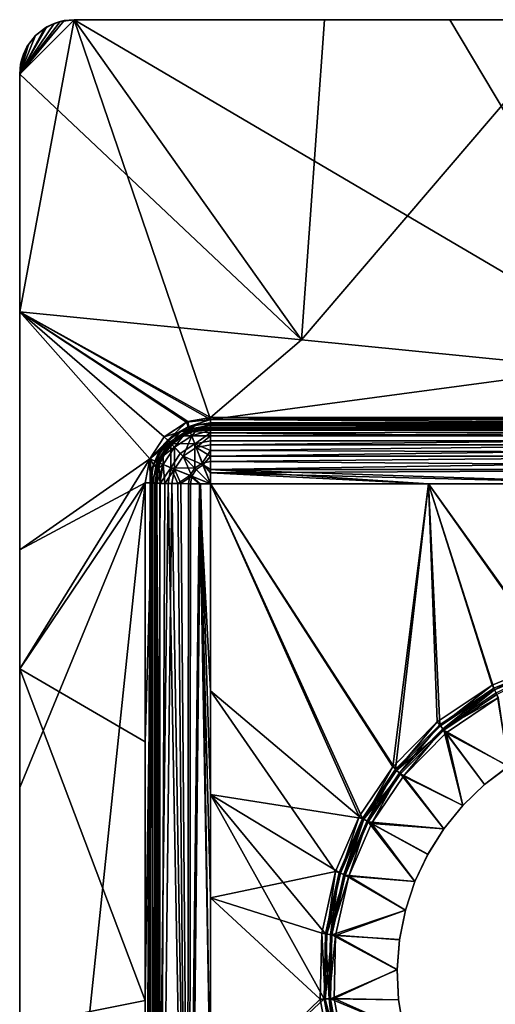
# Model space of a CAD drawing. Units: inches. Extents: x -14.9 to 14.9, y -9.8 to 9.8.
# Drawn here: x -14.9 to -11.4, y 2.7 to 9.8 of the extents above; entities that cross this region are included whole.
import ezdxf

# ---------------------------------------------------------------- set-up
doc = ezdxf.new("R2010")
doc.units = ezdxf.units.IN
doc.layers.get('0').update_dxf_attribs({"true_color": 0xc2ced6})

msp = doc.modelspace()

# ---------------------------------------------------------------- linework, layer by layer
for points in [[(-14.4685, 9.8425), (-14.5402, 9.836), (-14.8622, 9.4488), (-14.4685, 9.8425)], [(-14.4685, 9.8425), (-14.8622, 9.4488), (-12.8272, 7.5295), (-14.4685, 9.8425)], [(-14.8622, 7.7309), (-14.4685, 9.8425), (-13.4843, 6.954), (-14.8622, 7.7309)], [(-14.5704, 9.8291), (-14.4685, 9.8425), (-14.8622, 9.4488), (-14.5704, 9.8291)], [(-14.8622, 7.7309), (-14.8622, 9.4488), (-14.4685, 9.8425), (-14.8622, 7.7309)], [(-14.8622, 9.4488), (-14.5402, 9.836), (-14.6134, 9.8149), (-14.8622, 9.4488)], [(-14.6654, 9.7898), (-14.5704, 9.8291), (-14.8622, 9.4488), (-14.6654, 9.7898)], [(-14.5704, 9.8291), (-14.6654, 9.7898), (-14.6134, 9.8149), (-14.5704, 9.8291)], [(-14.6134, 9.8149), (-14.5402, 9.836), (-14.5704, 9.8291), (-14.6134, 9.8149)], [(-14.4685, 9.8425), (-14.5704, 9.8291), (-14.5402, 9.836), (-14.4685, 9.8425)], [(-14.4685, 9.8425), (-14.5402, 9.836), (-14.4685, 9.8425), (-14.4685, 9.8425)], [(-11.7557, 9.8425), (-14.4685, 9.8425), (-14.4685, 9.8425), (-11.7557, 9.8425)], [(-14.4685, 9.8425), (-12.6599, 9.8425), (-11.7557, 9.8425), (-14.4685, 9.8425)], [(-12.8272, 7.5295), (-12.6599, 9.8425), (-14.4685, 9.8425), (-12.8272, 7.5295)], [(-14.4685, 9.8425), (-11.7557, 9.8425), (-10.2892, 7.3819), (-14.4685, 9.8425)], [(-10.2892, 7.3819), (-13.4843, 6.954), (-14.4685, 9.8425), (-10.2892, 7.3819)], [(-7.185, 6.9685), (-10.8514, 9.8425), (-12.8272, 7.5295), (-7.185, 6.9685)], [(-10.8514, 9.8425), (-12.6599, 9.8425), (-12.8272, 7.5295), (-10.8514, 9.8425)], [(-12.6599, 9.8425), (-10.8514, 9.8425), (-11.7557, 9.8425), (-12.6599, 9.8425)], [(-11.7557, 9.8425), (-10.8514, 9.8425), (-8.1385, 9.8425), (-11.7557, 9.8425)], [(-8.1385, 9.8425), (-8.1385, 9.8425), (-11.7557, 9.8425), (-8.1385, 9.8425)], [(-8.1385, 9.8425), (-10.2892, 7.3819), (-11.7557, 9.8425), (-8.1385, 9.8425)], [(-14.8622, 9.4488), (-14.6134, 9.8149), (-14.6839, 9.7783), (-14.8622, 9.4488)], [(-14.8622, 9.4488), (-14.7469, 9.7272), (-14.6654, 9.7898), (-14.8622, 9.4488)], [(-14.7469, 9.7272), (-14.8622, 9.4488), (-14.6839, 9.7783), (-14.7469, 9.7272)], [(-14.6654, 9.7898), (-14.7469, 9.7272), (-14.6839, 9.7783), (-14.6654, 9.7898)], [(-14.7469, 9.7272), (-14.7469, 9.7272), (-14.6839, 9.7783), (-14.7469, 9.7272)], [(-14.6654, 9.7898), (-14.6839, 9.7783), (-14.6134, 9.8149), (-14.6654, 9.7898)], [(-14.7469, 9.7272), (-14.798, 9.6643), (-14.8622, 9.4488), (-14.7469, 9.7272)], [(-14.7469, 9.7272), (-14.8622, 9.4488), (-14.8095, 9.6457), (-14.7469, 9.7272)], [(-14.798, 9.6643), (-14.7469, 9.7272), (-14.8095, 9.6457), (-14.798, 9.6643)], [(-14.798, 9.6643), (-14.7469, 9.7272), (-14.7469, 9.7272), (-14.798, 9.6643)], [(-14.798, 9.6643), (-14.8346, 9.5937), (-14.8622, 9.4488), (-14.798, 9.6643)], [(-14.8488, 9.5507), (-14.8095, 9.6457), (-14.8622, 9.4488), (-14.8488, 9.5507)], [(-14.8095, 9.6457), (-14.8488, 9.5507), (-14.8346, 9.5937), (-14.8095, 9.6457)], [(-14.8095, 9.6457), (-14.8346, 9.5937), (-14.798, 9.6643), (-14.8095, 9.6457)], [(-14.8556, 9.5205), (-14.8622, 9.4488), (-14.8346, 9.5937), (-14.8556, 9.5205)], [(-14.8488, 9.5507), (-14.8622, 9.4488), (-14.8556, 9.5205), (-14.8488, 9.5507)], [(-14.8556, 9.5205), (-14.8346, 9.5937), (-14.8488, 9.5507), (-14.8556, 9.5205)], [(-14.8622, 9.4488), (-14.8622, 9.4488), (-14.8556, 9.5205), (-14.8622, 9.4488)], [(-14.8622, 9.4488), (-14.8622, 7.7309), (-14.8622, 7.7309), (-14.8622, 9.4488)], [(-14.8622, 7.7309), (-14.8622, 9.4488), (-14.8622, 9.4488), (-14.8622, 7.7309)], [(-14.8622, 9.4488), (-14.8622, 7.7309), (-12.8272, 7.5295), (-14.8622, 9.4488)], [(-14.8622, 7.7309), (-14.8622, 6.0129), (-14.8622, 5.1539), (-14.8622, 7.7309)], [(-14.8622, 5.1539), (-14.8622, 7.7309), (-14.8622, 7.7309), (-14.8622, 5.1539)], [(-12.8272, 7.5295), (-14.8622, 7.7309), (-13.4843, 6.9685), (-12.8272, 7.5295)], [(-13.8183, 6.8301), (-14.8622, 7.7309), (-13.9235, 6.67), (-13.8183, 6.8301)], [(-14.8622, 7.7309), (-14.8622, 5.1539), (-13.9235, 6.67), (-14.8622, 7.7309)], [(-13.6475, 6.9405), (-13.4843, 6.9685), (-14.8622, 7.7309), (-13.6475, 6.9405)], [(-13.8183, 6.8301), (-13.6475, 6.9405), (-14.8622, 7.7309), (-13.8183, 6.8301)], [(-14.8622, 7.7309), (-13.4843, 6.954), (-13.6582, 6.9353), (-14.8622, 7.7309)], [(-14.8622, 7.7309), (-13.9235, 6.67), (-14.8622, 6.0129), (-14.8622, 7.7309)], [(-14.8622, 7.7309), (-13.6582, 6.9353), (-13.8183, 6.8301), (-14.8622, 7.7309)], [(-14.8622, 7.7309), (-13.8183, 6.8301), (-13.9235, 6.67), (-14.8622, 7.7309)], [(-12.8272, 7.5295), (-13.4843, 6.9685), (-7.185, 6.9685), (-12.8272, 7.5295)], [(-10.3352, 6.9685), (-13.4843, 6.954), (-10.2892, 7.3819), (-10.3352, 6.9685)], [(-13.8183, 6.8301), (-13.6377, 6.8836), (-13.6475, 6.9405), (-13.8183, 6.8301)], [(-13.6582, 6.9353), (-13.7924, 6.8042), (-13.8183, 6.8301), (-13.6582, 6.9353)], [(-13.6582, 6.9353), (-13.6447, 6.9013), (-13.7924, 6.8042), (-13.6582, 6.9353)], [(-13.7924, 6.8042), (-13.6447, 6.9013), (-13.7388, 6.8464), (-13.7924, 6.8042)], [(-13.7008, 6.8711), (-13.7388, 6.8464), (-13.6447, 6.9013), (-13.7008, 6.8711)], [(-13.7008, 6.8711), (-13.5963, 6.9144), (-13.6332, 6.8698), (-13.7008, 6.8711)], [(-13.6447, 6.9013), (-13.5963, 6.9144), (-13.7008, 6.8711), (-13.6447, 6.9013)], [(-13.4843, 6.954), (-13.6447, 6.9013), (-13.6582, 6.9353), (-13.4843, 6.954)], [(-13.6475, 6.9405), (-13.6377, 6.8836), (-13.4843, 6.9685), (-13.6475, 6.9405)], [(-13.4843, 6.9291), (-13.6447, 6.9013), (-13.4843, 6.954), (-13.4843, 6.9291)], [(-13.6447, 6.9013), (-13.4843, 6.9291), (-13.5963, 6.9144), (-13.6447, 6.9013)], [(-13.4843, 6.9291), (-13.6447, 6.9013), (-13.4843, 6.9291), (-13.4843, 6.9291)], [(-13.6377, 6.8836), (-13.4843, 6.9128), (-13.4843, 6.9685), (-13.6377, 6.8836)], [(-13.6377, 6.8836), (-13.6312, 6.8673), (-13.4843, 6.9128), (-13.6377, 6.8836)], [(-13.6332, 6.8698), (-13.5963, 6.9144), (-13.4843, 6.9218), (-13.6332, 6.8698)], [(-13.4843, 6.9218), (-13.4843, 6.8982), (-13.6332, 6.8698), (-13.4843, 6.9218)], [(-13.6059, 6.8705), (-13.4843, 6.9128), (-13.6312, 6.8673), (-13.6059, 6.8705)], [(-13.4843, 6.9128), (-13.6059, 6.8705), (-13.4843, 6.8898), (-13.4843, 6.9128)], [(-13.5963, 6.9144), (-13.4843, 6.9291), (-13.4843, 6.9218), (-13.5963, 6.9144)], [(-13.5963, 6.9144), (-13.4843, 6.9291), (-13.4843, 6.9291), (-13.5963, 6.9144)], [(-13.4843, 6.954), (-10.3352, 6.9685), (-7.185, 6.9534), (-13.4843, 6.954)], [(-7.185, 6.9128), (-7.185, 6.9685), (-13.4843, 6.9685), (-7.185, 6.9128)], [(-13.4843, 6.9685), (-13.4843, 6.9128), (-7.185, 6.9128), (-13.4843, 6.9685)], [(-13.4843, 6.954), (-10.3333, 6.9291), (-13.4843, 6.9291), (-13.4843, 6.954)], [(-7.185, 6.9534), (-10.3333, 6.9291), (-13.4843, 6.954), (-7.185, 6.9534)], [(-10.3346, 6.9291), (-13.4843, 6.9218), (-13.4843, 6.9291), (-10.3346, 6.9291)], [(-10.3346, 6.9291), (-7.185, 6.9141), (-13.4843, 6.9218), (-10.3346, 6.9291)], [(-13.4843, 6.9291), (-13.4843, 6.9291), (-10.3346, 6.9291), (-13.4843, 6.9291)], [(-9.4095, 6.9291), (-10.3346, 6.9291), (-13.4843, 6.9291), (-9.4095, 6.9291)], [(-13.4843, 6.9291), (-11.2795, 6.9291), (-9.4095, 6.9291), (-13.4843, 6.9291)], [(-13.4843, 6.9291), (-11.6845, 6.9291), (-11.2795, 6.9291), (-13.4843, 6.9291)], [(-11.2795, 6.9291), (-11.2795, 6.9291), (-13.4843, 6.9291), (-11.2795, 6.9291)], [(-10.3333, 6.9291), (-11.6845, 6.9291), (-13.4843, 6.9291), (-10.3333, 6.9291)], [(-11.6845, 6.9291), (-13.4843, 6.9291), (-13.4843, 6.9291), (-11.6845, 6.9291)], [(-13.4843, 6.9218), (-7.185, 6.9141), (-13.4843, 6.8982), (-13.4843, 6.9218)], [(-13.4843, 6.8982), (-7.185, 6.9141), (-7.185, 6.87), (-13.4843, 6.8982)], [(-13.4843, 6.8898), (-7.185, 6.8898), (-7.185, 6.9128), (-13.4843, 6.8898)], [(-7.185, 6.9128), (-13.4843, 6.9128), (-13.4843, 6.8898), (-7.185, 6.9128)], [(-9.4095, 6.9291), (-11.2795, 6.9291), (-11.6845, 6.9291), (-9.4095, 6.9291)], [(-11.6845, 6.9291), (-10.3333, 6.9291), (-9.4095, 6.9291), (-11.6845, 6.9291)], [(-13.8183, 6.8301), (-13.7924, 6.8042), (-13.9235, 6.67), (-13.8183, 6.8301)], [(-13.9235, 6.67), (-13.779, 6.7908), (-13.8183, 6.8301), (-13.9235, 6.67)], [(-13.8346, 6.7506), (-13.7388, 6.8464), (-13.7905, 6.8023), (-13.8346, 6.7506)], [(-13.8346, 6.7506), (-13.7924, 6.8042), (-13.7388, 6.8464), (-13.8346, 6.7506)], [(-13.8183, 6.8301), (-13.779, 6.7908), (-13.6377, 6.8836), (-13.8183, 6.8301)], [(-13.7703, 6.7797), (-13.7905, 6.8023), (-13.7008, 6.8711), (-13.7703, 6.7797)], [(-13.7388, 6.8464), (-13.7008, 6.8711), (-13.7905, 6.8023), (-13.7388, 6.8464)], [(-13.779, 6.7908), (-13.7666, 6.7784), (-13.6377, 6.8836), (-13.779, 6.7908)], [(-13.7008, 6.8711), (-13.6332, 6.8698), (-13.7703, 6.7797), (-13.7008, 6.8711)], [(-13.7703, 6.7797), (-13.6332, 6.8698), (-13.5978, 6.7783), (-13.7703, 6.7797)], [(-13.7666, 6.7784), (-13.6312, 6.8673), (-13.6377, 6.8836), (-13.7666, 6.7784)], [(-13.7157, 6.8146), (-13.6312, 6.8673), (-13.7666, 6.7784), (-13.7157, 6.8146)], [(-13.6811, 6.837), (-13.7626, 6.7745), (-13.7443, 6.754), (-13.6811, 6.837)], [(-13.7157, 6.8146), (-13.7626, 6.7745), (-13.6811, 6.837), (-13.7157, 6.8146)], [(-13.7443, 6.754), (-13.6196, 6.8358), (-13.6811, 6.837), (-13.7443, 6.754)], [(-13.6196, 6.8358), (-13.7443, 6.754), (-13.6826, 6.6902), (-13.6196, 6.8358)], [(-13.6059, 6.8705), (-13.7157, 6.8146), (-13.6811, 6.837), (-13.6059, 6.8705)], [(-13.7157, 6.8146), (-13.6059, 6.8705), (-13.6312, 6.8673), (-13.7157, 6.8146)], [(-13.6826, 6.6902), (-13.5875, 6.7527), (-13.6196, 6.8358), (-13.6826, 6.6902)], [(-13.6811, 6.837), (-13.6196, 6.8358), (-13.5862, 6.8764), (-13.6811, 6.837)], [(-13.6811, 6.837), (-13.5862, 6.8764), (-13.6059, 6.8705), (-13.6811, 6.837)], [(-13.6332, 6.8698), (-13.4843, 6.8982), (-13.4843, 6.8573), (-13.6332, 6.8698)], [(-13.5978, 6.7783), (-13.6332, 6.8698), (-13.4843, 6.8573), (-13.5978, 6.7783)], [(-13.6196, 6.8358), (-13.4843, 6.8761), (-13.5862, 6.8764), (-13.6196, 6.8358)], [(-13.4843, 6.836), (-13.4843, 6.8761), (-13.6196, 6.8358), (-13.4843, 6.836)], [(-13.6196, 6.8358), (-13.5875, 6.7527), (-13.4843, 6.836), (-13.6196, 6.8358)], [(-13.4843, 6.8898), (-13.6059, 6.8705), (-13.5862, 6.8764), (-13.4843, 6.8898)], [(-13.4843, 6.8), (-13.5978, 6.7783), (-13.4843, 6.8573), (-13.4843, 6.8)], [(-13.4843, 6.836), (-13.5875, 6.7527), (-13.4843, 6.7724), (-13.4843, 6.836)], [(-13.5862, 6.8764), (-13.4843, 6.8898), (-13.4843, 6.8898), (-13.5862, 6.8764)], [(-13.4843, 6.8761), (-13.4843, 6.8898), (-13.5862, 6.8764), (-13.4843, 6.8761)], [(-7.185, 6.87), (-13.4843, 6.8573), (-13.4843, 6.8982), (-7.185, 6.87)], [(-13.4843, 6.8761), (-7.185, 6.8761), (-7.185, 6.8898), (-13.4843, 6.8761)], [(-7.185, 6.8898), (-13.4843, 6.8898), (-13.4843, 6.8761), (-7.185, 6.8898)], [(-13.4843, 6.8898), (-11.2795, 6.8898), (-13.4843, 6.8898), (-13.4843, 6.8898)], [(-13.4843, 6.8898), (-11.2795, 6.8898), (-11.2795, 6.8898), (-13.4843, 6.8898)], [(-13.4843, 6.8898), (-7.185, 6.8898), (-11.2795, 6.8898), (-13.4843, 6.8898)], [(-13.4843, 6.8898), (-11.2795, 6.8898), (-7.185, 6.8898), (-13.4843, 6.8898)], [(-13.4843, 6.836), (-7.185, 6.836), (-7.185, 6.8761), (-13.4843, 6.836)], [(-7.185, 6.8761), (-13.4843, 6.8761), (-13.4843, 6.836), (-7.185, 6.8761)], [(-13.4843, 6.8573), (-7.185, 6.87), (-7.185, 6.8), (-13.4843, 6.8573)], [(-7.185, 6.8), (-13.4843, 6.8), (-13.4843, 6.8573), (-7.185, 6.8)], [(-13.4843, 6.7724), (-7.185, 6.7724), (-7.185, 6.836), (-13.4843, 6.7724)], [(-7.185, 6.836), (-13.4843, 6.836), (-13.4843, 6.7724), (-7.185, 6.836)], [(-13.9235, 6.67), (-13.7924, 6.8042), (-13.8961, 6.6299), (-13.9235, 6.67)], [(-13.9235, 6.67), (-13.8718, 6.6495), (-13.779, 6.7908), (-13.9235, 6.67)], [(-13.8346, 6.7506), (-13.8961, 6.6299), (-13.7924, 6.8042), (-13.8346, 6.7506)], [(-13.8718, 6.6495), (-13.8555, 6.643), (-13.779, 6.7908), (-13.8718, 6.6495)], [(-13.8604, 6.6426), (-13.8593, 6.7126), (-13.7703, 6.7797), (-13.8604, 6.6426)], [(-13.7711, 6.6051), (-13.8604, 6.6426), (-13.7703, 6.7797), (-13.7711, 6.6051)], [(-13.7905, 6.8023), (-13.7703, 6.7797), (-13.8593, 6.7126), (-13.7905, 6.8023)], [(-13.8346, 6.7506), (-13.7905, 6.8023), (-13.8593, 6.7126), (-13.8346, 6.7506)], [(-13.8555, 6.643), (-13.7666, 6.7784), (-13.779, 6.7908), (-13.8555, 6.643)], [(-13.8028, 6.7275), (-13.7666, 6.7784), (-13.8555, 6.643), (-13.8028, 6.7275)], [(-13.8252, 6.6929), (-13.7443, 6.754), (-13.7626, 6.7745), (-13.8252, 6.6929)], [(-13.8028, 6.7275), (-13.8252, 6.6929), (-13.7626, 6.7745), (-13.8028, 6.7275)], [(-13.8028, 6.7275), (-13.7626, 6.7745), (-13.7157, 6.8146), (-13.8028, 6.7275)], [(-13.7666, 6.7784), (-13.8028, 6.7275), (-13.7157, 6.8146), (-13.7666, 6.7784)], [(-13.7703, 6.7797), (-13.7024, 6.7097), (-13.7711, 6.6051), (-13.7703, 6.7797)], [(-13.5978, 6.7783), (-13.7024, 6.7097), (-13.7703, 6.7797), (-13.5978, 6.7783)], [(-13.5979, 6.6037), (-13.7024, 6.7097), (-13.5978, 6.7783), (-13.5979, 6.6037)], [(-13.5978, 6.7783), (-13.5434, 6.6395), (-13.5979, 6.6037), (-13.5978, 6.7783)], [(-13.5978, 6.7783), (-13.4843, 6.8), (-13.4843, 6.7295), (-13.5978, 6.7783)], [(-13.5434, 6.6395), (-13.5978, 6.7783), (-13.4843, 6.7295), (-13.5434, 6.6395)], [(-13.5875, 6.7527), (-13.4843, 6.6895), (-13.4843, 6.7724), (-13.5875, 6.7527)], [(-13.4843, 6.7295), (-13.4843, 6.8), (-7.185, 6.8), (-13.4843, 6.7295)], [(-7.185, 6.8), (-7.185, 6.7089), (-13.4843, 6.7295), (-7.185, 6.8)], [(-13.4843, 6.6895), (-7.185, 6.6895), (-7.185, 6.7724), (-13.4843, 6.6895)], [(-7.185, 6.7724), (-13.4843, 6.7724), (-13.4843, 6.6895), (-7.185, 6.7724)], [(-13.9026, 6.6082), (-13.8593, 6.7126), (-13.8604, 6.6426), (-13.9026, 6.6082)], [(-13.8593, 6.7126), (-13.9026, 6.6082), (-13.8961, 6.6299), (-13.8593, 6.7126)], [(-13.8961, 6.6299), (-13.8346, 6.7506), (-13.8593, 6.7126), (-13.8961, 6.6299)], [(-13.8262, 6.6293), (-13.8252, 6.6929), (-13.8645, 6.598), (-13.8262, 6.6293)], [(-13.8587, 6.6177), (-13.8645, 6.598), (-13.8252, 6.6929), (-13.8587, 6.6177)], [(-13.8252, 6.6929), (-13.8028, 6.7275), (-13.8587, 6.6177), (-13.8252, 6.6929)], [(-13.8587, 6.6177), (-13.8028, 6.7275), (-13.8555, 6.643), (-13.8587, 6.6177)], [(-13.7443, 6.754), (-13.8252, 6.6929), (-13.8262, 6.6293), (-13.7443, 6.754)], [(-13.7443, 6.754), (-13.8262, 6.6293), (-13.745, 6.5952), (-13.7443, 6.754)], [(-13.7711, 6.6051), (-13.7024, 6.7097), (-13.5979, 6.6037), (-13.7711, 6.6051)], [(-13.745, 6.5952), (-13.6826, 6.6902), (-13.7443, 6.754), (-13.745, 6.5952)], [(-13.6826, 6.6902), (-13.745, 6.5952), (-13.6201, 6.5444), (-13.6826, 6.6902)], [(-13.538, 6.6265), (-13.5875, 6.7527), (-13.6826, 6.6902), (-13.538, 6.6265)], [(-13.6826, 6.6902), (-13.5876, 6.5939), (-13.538, 6.6265), (-13.6826, 6.6902)], [(-13.6201, 6.5444), (-13.5876, 6.5939), (-13.6826, 6.6902), (-13.6201, 6.5444)], [(-13.5875, 6.7527), (-13.538, 6.6265), (-13.4843, 6.6895), (-13.5875, 6.7527)], [(-13.4843, 6.6508), (-13.5434, 6.6395), (-13.4843, 6.7295), (-13.4843, 6.6508)], [(-13.538, 6.6265), (-13.4843, 6.5932), (-13.4843, 6.6895), (-13.538, 6.6265)], [(-13.4843, 6.6508), (-13.4843, 6.7295), (-7.185, 6.7089), (-13.4843, 6.6508)], [(-7.185, 6.7089), (-7.185, 6.6029), (-13.4843, 6.6508), (-7.185, 6.7089)], [(-13.4843, 6.5932), (-7.185, 6.5932), (-7.185, 6.6895), (-13.4843, 6.5932)], [(-7.185, 6.6895), (-13.4843, 6.6895), (-13.4843, 6.5932), (-7.185, 6.6895)], [(-13.9235, 6.67), (-14.8622, 5.1539), (-13.9567, 6.4961), (-13.9235, 6.67)], [(-13.9567, 6.4961), (-14.8622, 6.0129), (-13.9235, 6.67), (-13.9567, 6.4961)], [(-13.9235, 6.67), (-13.9201, 6.4961), (-13.9567, 6.4961), (-13.9235, 6.67)], [(-13.9235, 6.67), (-13.9567, 6.4961), (-13.901, 6.4961), (-13.9235, 6.67)], [(-13.9235, 6.67), (-13.8961, 6.6299), (-13.9201, 6.4961), (-13.9235, 6.67)], [(-13.901, 6.4961), (-13.8718, 6.6495), (-13.9235, 6.67), (-13.901, 6.4961)], [(-13.9201, 6.4961), (-13.8961, 6.6299), (-13.9173, 6.4961), (-13.9201, 6.4961)], [(-13.9173, 6.4961), (-13.8961, 6.6299), (-13.9026, 6.6082), (-13.9173, 6.4961)], [(-13.8604, 6.6426), (-13.8868, 6.4937), (-13.9101, 6.4949), (-13.8604, 6.6426)], [(-13.9101, 6.4949), (-13.9026, 6.6082), (-13.8604, 6.6426), (-13.9101, 6.4949)], [(-13.8718, 6.6495), (-13.901, 6.4961), (-13.878, 6.4961), (-13.8718, 6.6495)], [(-13.8604, 6.6426), (-13.8465, 6.4925), (-13.8868, 6.4937), (-13.8604, 6.6426)], [(-13.8555, 6.643), (-13.8718, 6.6495), (-13.878, 6.4961), (-13.8555, 6.643)], [(-13.8587, 6.6177), (-13.8555, 6.643), (-13.878, 6.4961), (-13.8587, 6.6177)], [(-13.8645, 6.598), (-13.8587, 6.6177), (-13.878, 6.4961), (-13.8645, 6.598)], [(-13.8262, 6.6293), (-13.8645, 6.598), (-13.8714, 6.495), (-13.8262, 6.6293)], [(-13.8714, 6.495), (-13.8502, 6.4939), (-13.8262, 6.6293), (-13.8714, 6.495)], [(-13.8604, 6.6426), (-13.7711, 6.6051), (-13.8465, 6.4925), (-13.8604, 6.6426)], [(-13.8262, 6.6293), (-13.8502, 6.4939), (-13.8135, 6.4928), (-13.8262, 6.6293)], [(-13.745, 6.5952), (-13.8262, 6.6293), (-13.8135, 6.4928), (-13.745, 6.5952)], [(-13.5434, 6.6395), (-13.4843, 6.4896), (-13.5979, 6.6037), (-13.5434, 6.6395)], [(-13.538, 6.6265), (-13.5876, 6.5939), (-13.4843, 6.4902), (-13.538, 6.6265)], [(-13.4843, 6.5691), (-13.5434, 6.6395), (-13.4843, 6.6508), (-13.4843, 6.5691)], [(-13.5434, 6.6395), (-13.4843, 6.5691), (-13.4843, 6.4896), (-13.5434, 6.6395)], [(-13.538, 6.6265), (-13.4843, 6.4902), (-13.4843, 6.5932), (-13.538, 6.6265)], [(-13.4843, 6.6508), (-7.185, 6.6029), (-13.4843, 6.5691), (-13.4843, 6.6508)], [(-13.9173, 6.4961), (-13.9026, 6.6082), (-13.9101, 6.4949), (-13.9173, 6.4961)], [(-13.9173, 6.4961), (-13.9026, 6.6082), (-13.9173, 6.4961), (-13.9173, 6.4961)], [(-13.8645, 6.598), (-13.878, 6.4961), (-13.8714, 6.495), (-13.8645, 6.598)], [(-13.878, 6.4961), (-13.878, 6.4961), (-13.8645, 6.598), (-13.878, 6.4961)], [(-13.7711, 6.6051), (-13.7901, 6.4915), (-13.8465, 6.4925), (-13.7711, 6.6051)], [(-13.745, 6.5952), (-13.8135, 6.4928), (-13.7623, 6.4919), (-13.745, 6.5952)], [(-13.7711, 6.6051), (-13.7208, 6.4907), (-13.7901, 6.4915), (-13.7711, 6.6051)], [(-13.7208, 6.4907), (-13.7711, 6.6051), (-13.6337, 6.5492), (-13.7208, 6.4907)], [(-13.5979, 6.6037), (-13.6337, 6.5492), (-13.7711, 6.6051), (-13.5979, 6.6037)], [(-13.6993, 6.4911), (-13.745, 6.5952), (-13.7623, 6.4919), (-13.6993, 6.4911)], [(-13.745, 6.5952), (-13.6993, 6.4911), (-13.6201, 6.5444), (-13.745, 6.5952)], [(-13.6433, 6.4901), (-13.7208, 6.4907), (-13.6337, 6.5492), (-13.6433, 6.4901)], [(-13.6288, 6.4906), (-13.6201, 6.5444), (-13.6993, 6.4911), (-13.6288, 6.4906)], [(-13.6433, 6.4901), (-13.6337, 6.5492), (-13.5628, 6.4897), (-13.6433, 6.4901)], [(-13.5979, 6.6037), (-13.4843, 6.4896), (-13.6337, 6.5492), (-13.5979, 6.6037)], [(-13.4843, 6.4896), (-13.5628, 6.4897), (-13.6337, 6.5492), (-13.4843, 6.4896)], [(-13.6201, 6.5444), (-13.6288, 6.4906), (-13.5557, 6.4903), (-13.6201, 6.5444)], [(-13.5876, 6.5939), (-13.6201, 6.5444), (-13.4843, 6.4902), (-13.5876, 6.5939)], [(-13.4843, 6.4902), (-13.6201, 6.5444), (-13.5557, 6.4903), (-13.4843, 6.4902)], [(-13.4843, 6.5691), (-7.185, 6.6029), (-10.3347, 6.4896), (-13.4843, 6.5691)], [(-10.3347, 6.4902), (-7.185, 6.5932), (-13.4843, 6.5932), (-10.3347, 6.4902)], [(-11.9095, 6.4902), (-13.4843, 6.5932), (-13.4843, 6.4902), (-11.9095, 6.4902)], [(-13.4843, 6.5932), (-11.9095, 6.4902), (-10.3347, 6.4902), (-13.4843, 6.5932)], [(-13.4843, 6.5691), (-10.3347, 6.4896), (-11.9095, 6.4896), (-13.4843, 6.5691)], [(-11.9095, 6.4896), (-13.4843, 6.4896), (-13.4843, 6.5691), (-11.9095, 6.4896)], [(-13.9567, 4.626), (-13.9567, 6.4961), (-14.8622, 5.1539), (-13.9567, 4.626)], [(-13.9567, 6.4961), (-14.8622, 4.2949), (-14.8622, 6.0129), (-13.9567, 6.4961)], [(-13.9567, 6.4961), (-13.9567, -1.834), (-14.8622, -2.1475), (-13.9567, 6.4961)], [(-14.8622, -2.1475), (-14.8622, 4.2949), (-13.9567, 6.4961), (-14.8622, -2.1475)], [(-13.9201, 6.4961), (-13.9567, -1.834), (-13.9567, 6.4961), (-13.9201, 6.4961)], [(-13.9203, -8.4646), (-13.9567, -1.834), (-13.9201, 6.4961), (-13.9203, -8.4646)], [(-13.9567, -0.9841), (-13.901, -8.4646), (-13.901, 6.4961), (-13.9567, -0.9841)], [(-13.901, 6.4961), (-13.9567, 4.626), (-13.9567, 2.7559), (-13.901, 6.4961)], [(-13.901, 6.4961), (-13.9567, 2.7559), (-13.9567, -0.9841), (-13.901, 6.4961)], [(-13.901, 6.4961), (-13.9567, 6.4961), (-13.9567, 4.626), (-13.901, 6.4961)], [(-13.9201, 6.4961), (-13.9173, -0.9843), (-13.9203, -8.4646), (-13.9201, 6.4961)], [(-13.9173, 6.4961), (-13.9173, -0.9843), (-13.9201, 6.4961), (-13.9173, 6.4961)], [(-13.9173, 1.5092), (-13.9173, 6.4961), (-13.9101, 6.4949), (-13.9173, 1.5092)], [(-13.9173, -3.4777), (-13.9173, -0.9843), (-13.9173, 6.4961), (-13.9173, -3.4777)], [(-13.9173, 6.4961), (-13.9173, 1.5092), (-13.9173, -3.4777), (-13.9173, 6.4961)], [(-13.9173, 1.5092), (-13.9173, 6.4961), (-13.9173, 6.4961), (-13.9173, 1.5092)], [(-13.9101, 6.4949), (-13.8844, -0.9867), (-13.9173, 1.5092), (-13.9101, 6.4949)], [(-13.8868, 6.4937), (-13.8844, -0.9867), (-13.9101, 6.4949), (-13.8868, 6.4937)], [(-13.901, -8.4646), (-13.8835, -8.4646), (-13.878, 6.4961), (-13.901, -8.4646)], [(-13.878, 6.4961), (-13.901, 6.4961), (-13.901, -8.4646), (-13.878, 6.4961)], [(-13.8465, 6.4925), (-13.8844, -0.9867), (-13.8868, 6.4937), (-13.8465, 6.4925)], [(-13.7901, 6.4915), (-13.8844, -0.9867), (-13.8465, 6.4925), (-13.7901, 6.4915)], [(-13.8844, -0.9867), (-13.7901, 6.4915), (-13.65, -0.9902), (-13.8844, -0.9867)], [(-13.878, 6.4961), (-13.8835, -8.4646), (-13.878, -8.4646), (-13.878, 6.4961)], [(-13.878, 6.4961), (-13.878, -8.4646), (-13.8714, -8.4656), (-13.878, 6.4961)], [(-13.8714, -8.4656), (-13.8714, 6.495), (-13.878, 6.4961), (-13.8714, -8.4656)], [(-13.878, -8.4646), (-13.878, 6.4961), (-13.878, 6.4961), (-13.878, -8.4646)], [(-13.8502, 6.4939), (-13.8714, 6.495), (-13.848, -0.9865), (-13.8502, 6.4939)], [(-13.8714, -8.4656), (-13.848, -0.9865), (-13.8714, 6.495), (-13.8714, -8.4656)], [(-13.8135, 6.4928), (-13.8502, 6.4939), (-13.848, -0.9865), (-13.8135, 6.4928)], [(-13.7623, 6.4919), (-13.8135, 6.4928), (-13.848, -0.9865), (-13.7623, 6.4919)], [(-13.6349, -0.9897), (-13.7623, 6.4919), (-13.848, -0.9865), (-13.6349, -0.9897)], [(-13.7208, 6.4907), (-13.65, -0.9902), (-13.7901, 6.4915), (-13.7208, 6.4907)], [(-13.6349, -0.9897), (-13.6993, 6.4911), (-13.7623, 6.4919), (-13.6349, -0.9897)], [(-13.7208, 6.4907), (-13.6433, 6.4901), (-13.65, -0.9902), (-13.7208, 6.4907)], [(-13.6993, 6.4911), (-13.6349, -0.9897), (-13.6288, 6.4906), (-13.6993, 6.4911)], [(-13.5628, 6.4897), (-13.65, -0.9902), (-13.6433, 6.4901), (-13.5628, 6.4897)], [(-13.4843, 2.0014), (-13.65, -0.9902), (-13.5628, 6.4897), (-13.4843, 2.0014)], [(-13.6288, 6.4906), (-13.6349, -0.9897), (-13.5557, 6.4903), (-13.6288, 6.4906)], [(-13.4843, 2.002), (-13.5557, 6.4903), (-13.6349, -0.9897), (-13.4843, 2.002)], [(-13.5628, 6.4897), (-13.4843, 3.4975), (-13.4843, 2.0014), (-13.5628, 6.4897)], [(-13.5628, 6.4897), (-13.4843, 4.9935), (-13.4843, 3.4975), (-13.5628, 6.4897)], [(-13.4843, 4.9935), (-13.5628, 6.4897), (-13.4843, 6.4896), (-13.4843, 4.9935)], [(-13.5557, 6.4903), (-13.4843, 2.002), (-13.4843, 4.2461), (-13.5557, 6.4903)], [(-13.5557, 6.4903), (-13.4843, 4.2461), (-13.4843, 6.4902), (-13.5557, 6.4903)], [(-11.9095, 6.4902), (-13.4843, 6.4902), (-12.1472, 4.4273), (-11.9095, 6.4902)], [(-12.3852, 4.0729), (-12.1472, 4.4273), (-13.4843, 6.4902), (-12.3852, 4.0729)], [(-13.4843, 6.4902), (-13.4843, 4.2461), (-12.3852, 4.0729), (-13.4843, 6.4902)], [(-13.4843, 6.4896), (-12.1684, 4.444), (-12.4093, 4.0854), (-13.4843, 6.4896)], [(-12.4093, 4.0854), (-13.4843, 4.9935), (-13.4843, 6.4896), (-12.4093, 4.0854)], [(-11.9095, 6.4896), (-12.1684, 4.444), (-13.4843, 6.4896), (-11.9095, 6.4896)], [(-11.9095, 6.4896), (-11.8464, 4.7694), (-12.1684, 4.444), (-11.9095, 6.4896)], [(-12.1472, 4.4273), (-11.8289, 4.7489), (-11.9095, 6.4902), (-12.1472, 4.4273)], [(-11.9095, 6.4902), (-11.438, 5.0123), (-10.9925, 5.1946), (-11.9095, 6.4902)], [(-10.9925, 5.1946), (-10.3347, 6.4902), (-11.9095, 6.4902), (-10.9925, 5.1946)], [(-11.9095, 6.4902), (-11.8289, 4.7489), (-11.438, 5.0123), (-11.9095, 6.4902)], [(-10.3347, 6.4896), (-11.0002, 5.2203), (-11.9095, 6.4896), (-10.3347, 6.4896)], [(-11.8464, 4.7694), (-11.9095, 6.4896), (-11.4509, 5.0358), (-11.8464, 4.7694)], [(-11.9095, 6.4896), (-11.0002, 5.2203), (-11.4509, 5.0358), (-11.9095, 6.4896)], [(-14.8622, 5.1539), (-14.8622, 6.0129), (-14.8622, 4.2949), (-14.8622, 5.1539)], [(-11.4337, 5.0023), (-11.4509, 5.0358), (-11.0002, 5.2203), (-11.4337, 5.0023)], [(-10.9925, 5.1946), (-11.438, 5.0123), (-11.4208, 4.9787), (-10.9925, 5.1946)], [(-11.0002, 5.2203), (-10.99, 5.1839), (-11.4337, 5.0023), (-11.0002, 5.2203)], [(-14.8622, 2.577), (-14.8622, 5.1539), (-14.8622, 4.2949), (-14.8622, 2.577)], [(-14.8622, 2.577), (-13.9567, 2.7559), (-14.8622, 5.1539), (-14.8622, 2.577)], [(-13.9567, 4.626), (-14.8622, 5.1539), (-13.9567, 2.7559), (-13.9567, 4.626)], [(-11.4165, 4.9687), (-11.4337, 5.0023), (-10.99, 5.1839), (-11.4165, 4.9687)], [(-12.5809, 3.689), (-13.4843, 3.4975), (-13.4843, 4.9935), (-12.5809, 3.689)], [(-13.4843, 4.9935), (-12.4093, 4.0854), (-12.5809, 3.689), (-13.4843, 4.9935)], [(-11.8231, 4.74), (-11.8464, 4.7694), (-11.4509, 5.0358), (-11.8231, 4.74)], [(-11.438, 5.0123), (-11.8289, 4.7489), (-11.8056, 4.7195), (-11.438, 5.0123)], [(-11.4509, 5.0358), (-11.4337, 5.0023), (-11.8231, 4.74), (-11.4509, 5.0358)], [(-11.7999, 4.7105), (-11.8231, 4.74), (-11.4337, 5.0023), (-11.7999, 4.7105)], [(-11.8056, 4.7195), (-11.4208, 4.9787), (-11.438, 5.0123), (-11.8056, 4.7195)], [(-11.4337, 5.0023), (-11.4165, 4.9687), (-11.7999, 4.7105), (-11.4337, 5.0023)], [(-11.4036, 4.9451), (-11.4208, 4.9787), (-11.8056, 4.7195), (-11.4036, 4.9451)], [(-11.8056, 4.7195), (-11.7823, 4.69), (-11.4036, 4.9451), (-11.8056, 4.7195)], [(-11.7999, 4.7105), (-11.4165, 4.9687), (-11.333, 4.4483), (-11.7999, 4.7105)], [(-11.333, 4.4489), (-11.4036, 4.9451), (-11.7823, 4.69), (-11.333, 4.4489)], [(-12.1402, 4.4195), (-12.1684, 4.444), (-11.8464, 4.7694), (-12.1402, 4.4195)], [(-11.8464, 4.7694), (-11.8231, 4.74), (-12.1402, 4.4195), (-11.8464, 4.7694)], [(-11.8289, 4.7489), (-12.1472, 4.4273), (-12.1189, 4.4028), (-11.8289, 4.7489)], [(-12.1402, 4.4195), (-11.8231, 4.74), (-11.7999, 4.7105), (-12.1402, 4.4195)], [(-11.7999, 4.7105), (-12.1119, 4.3951), (-12.1402, 4.4195), (-11.7999, 4.7105)], [(-12.1189, 4.4028), (-11.8056, 4.7195), (-11.8289, 4.7489), (-12.1189, 4.4028)], [(-11.8056, 4.7195), (-12.1189, 4.4028), (-12.0907, 4.3784), (-11.8056, 4.7195)], [(-11.6627, 4.1658), (-12.1119, 4.3951), (-11.7999, 4.7105), (-11.6627, 4.1658)], [(-12.0907, 4.3784), (-11.7823, 4.69), (-11.8056, 4.7195), (-12.0907, 4.3784)], [(-11.333, 4.4483), (-11.5064, 4.317), (-11.7999, 4.7105), (-11.333, 4.4483)], [(-11.7999, 4.7105), (-11.5064, 4.317), (-11.6627, 4.1658), (-11.7999, 4.7105)], [(-11.7823, 4.69), (-12.0907, 4.3784), (-11.6627, 4.1664), (-11.7823, 4.69)], [(-11.6627, 4.1664), (-11.5064, 4.3176), (-11.7823, 4.69), (-11.6627, 4.1664)], [(-11.7823, 4.69), (-11.5064, 4.3176), (-11.333, 4.4489), (-11.7823, 4.69)], [(-12.3773, 4.0665), (-12.4093, 4.0854), (-12.1684, 4.444), (-12.3773, 4.0665)], [(-12.1472, 4.4273), (-12.3852, 4.0729), (-12.3533, 4.0539), (-12.1472, 4.4273)], [(-12.1684, 4.444), (-12.1402, 4.4195), (-12.3773, 4.0665), (-12.1684, 4.444)], [(-12.3773, 4.0665), (-12.1402, 4.4195), (-12.1119, 4.3951), (-12.3773, 4.0665)], [(-12.3533, 4.0539), (-12.1189, 4.4028), (-12.1472, 4.4273), (-12.3533, 4.0539)], [(-11.5064, 4.317), (-11.333, 4.4483), (-11.333, 4.4489), (-11.5064, 4.317)], [(-11.333, 4.4489), (-11.5064, 4.3176), (-11.5064, 4.317), (-11.333, 4.4489)], [(-12.1119, 4.3951), (-12.3454, 4.0476), (-12.3773, 4.0665), (-12.1119, 4.3951)], [(-12.1189, 4.4028), (-12.3533, 4.0539), (-12.3213, 4.035), (-12.1189, 4.4028)], [(-12.3454, 4.0476), (-12.1119, 4.3951), (-11.7997, 3.9969), (-12.3454, 4.0476)], [(-12.3213, 4.035), (-12.0907, 4.3784), (-12.1189, 4.4028), (-12.3213, 4.035)], [(-11.7997, 3.9975), (-12.0907, 4.3784), (-12.3213, 4.035), (-11.7997, 3.9975)], [(-12.1119, 4.3951), (-11.6627, 4.1658), (-11.7997, 3.9969), (-12.1119, 4.3951)], [(-11.7997, 3.9975), (-11.6627, 4.1664), (-12.0907, 4.3784), (-11.7997, 3.9975)], [(-14.8622, 2.577), (-14.8622, 4.2949), (-14.8622, -2.1475), (-14.8622, 2.577)], [(-11.6627, 4.1658), (-11.5064, 4.317), (-11.5064, 4.3176), (-11.6627, 4.1658)], [(-11.5064, 4.3176), (-11.6627, 4.1664), (-11.6627, 4.1658), (-11.5064, 4.3176)], [(-13.4843, 4.2461), (-12.5548, 3.6811), (-12.3852, 4.0729), (-13.4843, 4.2461)], [(-13.4843, 2.002), (-12.664, 2.7683), (-13.4843, 4.2461), (-13.4843, 2.002)], [(-12.5548, 3.6811), (-13.4843, 4.2461), (-12.6536, 3.2395), (-12.5548, 3.6811)], [(-13.4843, 4.2461), (-12.664, 2.7683), (-12.6536, 3.2395), (-13.4843, 4.2461)], [(-11.7997, 3.9969), (-11.6627, 4.1658), (-11.6627, 4.1664), (-11.7997, 3.9969)], [(-11.6627, 4.1664), (-11.7997, 3.9975), (-11.7997, 3.9969), (-11.6627, 4.1664)], [(-12.5463, 3.6762), (-12.5809, 3.689), (-12.4093, 4.0854), (-12.5463, 3.6762)], [(-12.3852, 4.0729), (-12.5548, 3.6811), (-12.5202, 3.6683), (-12.3852, 4.0729)], [(-12.4093, 4.0854), (-12.3773, 4.0665), (-12.5463, 3.6762), (-12.4093, 4.0854)], [(-12.5117, 3.6634), (-12.5463, 3.6762), (-12.3773, 4.0665), (-12.5117, 3.6634)], [(-12.5202, 3.6683), (-12.3533, 4.0539), (-12.3852, 4.0729), (-12.5202, 3.6683)], [(-12.3773, 4.0665), (-12.3454, 4.0476), (-12.5117, 3.6634), (-12.3773, 4.0665)], [(-12.3533, 4.0539), (-12.5202, 3.6683), (-12.4856, 3.6554), (-12.3533, 4.0539)], [(-12.0079, 3.6159), (-12.5117, 3.6634), (-12.3454, 4.0476), (-12.0079, 3.6159)], [(-12.4856, 3.6554), (-12.3213, 4.035), (-12.3533, 4.0539), (-12.4856, 3.6554)], [(-12.3213, 4.035), (-12.4856, 3.6554), (-12.0079, 3.6165), (-12.3213, 4.035)], [(-12.3454, 4.0476), (-11.9153, 3.8127), (-12.0079, 3.6159), (-12.3454, 4.0476)], [(-11.7997, 3.9969), (-11.9153, 3.8127), (-12.3454, 4.0476), (-11.7997, 3.9969)], [(-12.3213, 4.035), (-11.9153, 3.8133), (-11.7997, 3.9975), (-12.3213, 4.035)], [(-12.0079, 3.6165), (-11.9153, 3.8133), (-12.3213, 4.035), (-12.0079, 3.6165)], [(-11.7997, 3.9975), (-11.9153, 3.8133), (-11.9153, 3.8127), (-11.7997, 3.9975)], [(-11.9153, 3.8127), (-11.7997, 3.9969), (-11.7997, 3.9975), (-11.9153, 3.8127)], [(-11.9153, 3.8133), (-12.0079, 3.6165), (-12.0079, 3.6159), (-11.9153, 3.8133)], [(-12.0079, 3.6159), (-11.9153, 3.8127), (-11.9153, 3.8133), (-12.0079, 3.6159)], [(-13.4843, 3.4975), (-12.5809, 3.689), (-12.6808, 3.2423), (-13.4843, 3.4975)], [(-12.6447, 3.2363), (-12.6808, 3.2423), (-12.5809, 3.689), (-12.6447, 3.2363)], [(-12.5548, 3.6811), (-12.6536, 3.2395), (-12.6175, 3.2336), (-12.5548, 3.6811)], [(-12.5809, 3.689), (-12.5463, 3.6762), (-12.6447, 3.2363), (-12.5809, 3.689)], [(-12.6447, 3.2363), (-12.5463, 3.6762), (-12.5117, 3.6634), (-12.6447, 3.2363)], [(-12.5117, 3.6634), (-12.6085, 3.2304), (-12.6447, 3.2363), (-12.5117, 3.6634)], [(-12.6175, 3.2336), (-12.5202, 3.6683), (-12.5548, 3.6811), (-12.6175, 3.2336)], [(-12.4856, 3.6554), (-12.5202, 3.6683), (-12.6175, 3.2336), (-12.4856, 3.6554)], [(-12.6175, 3.2336), (-12.5813, 3.2276), (-12.4856, 3.6554), (-12.6175, 3.2336)], [(-12.6085, 3.2304), (-12.5117, 3.6634), (-12.0761, 3.4093), (-12.6085, 3.2304)], [(-12.0761, 3.4099), (-12.4856, 3.6554), (-12.5813, 3.2276), (-12.0761, 3.4099)], [(-12.5117, 3.6634), (-12.0079, 3.6159), (-12.0761, 3.4093), (-12.5117, 3.6634)], [(-12.4856, 3.6554), (-12.0761, 3.4099), (-12.0079, 3.6165), (-12.4856, 3.6554)], [(-12.0761, 3.4093), (-12.0079, 3.6159), (-12.0079, 3.6165), (-12.0761, 3.4093)], [(-12.0079, 3.6165), (-12.0761, 3.4099), (-12.0761, 3.4093), (-12.0079, 3.6165)], [(-13.4843, 2.0014), (-13.4843, 3.4975), (-12.6913, 2.7656), (-13.4843, 2.0014)], [(-12.6913, 2.7656), (-13.4843, 3.4975), (-12.6808, 3.2423), (-12.6913, 2.7656)], [(-12.0761, 3.4093), (-12.1188, 3.1961), (-12.6085, 3.2304), (-12.0761, 3.4093)], [(-12.5813, 3.2276), (-12.1188, 3.1967), (-12.0761, 3.4099), (-12.5813, 3.2276)], [(-12.1188, 3.1961), (-12.0761, 3.4093), (-12.0761, 3.4099), (-12.1188, 3.1961)], [(-12.0761, 3.4099), (-12.1188, 3.1967), (-12.1188, 3.1961), (-12.0761, 3.4099)], [(-12.655, 2.767), (-12.6913, 2.7656), (-12.6808, 3.2423), (-12.655, 2.767)], [(-12.6808, 3.2423), (-12.6447, 3.2363), (-12.655, 2.767), (-12.6808, 3.2423)], [(-12.6536, 3.2395), (-12.664, 2.7683), (-12.6277, 2.7697), (-12.6536, 3.2395)], [(-12.655, 2.767), (-12.6447, 3.2363), (-12.6085, 3.2304), (-12.655, 2.767)], [(-12.6085, 3.2304), (-12.6187, 2.7684), (-12.655, 2.767), (-12.6085, 3.2304)], [(-12.6277, 2.7697), (-12.6175, 3.2336), (-12.6536, 3.2395), (-12.6277, 2.7697)], [(-12.5813, 3.2276), (-12.6175, 3.2336), (-12.6277, 2.7697), (-12.5813, 3.2276)], [(-12.6277, 2.7697), (-12.5914, 2.7711), (-12.5813, 3.2276), (-12.6277, 2.7697)], [(-12.1356, 2.9793), (-12.6187, 2.7684), (-12.6085, 3.2304), (-12.1356, 2.9793)], [(-12.6085, 3.2304), (-12.1188, 3.1961), (-12.1356, 2.9793), (-12.6085, 3.2304)], [(-12.5813, 3.2276), (-12.5914, 2.7711), (-12.1356, 2.9799), (-12.5813, 3.2276)], [(-12.1356, 2.9799), (-12.1188, 3.1967), (-12.5813, 3.2276), (-12.1356, 2.9799)], [(-12.1356, 2.9793), (-12.1188, 3.1961), (-12.1188, 3.1967), (-12.1356, 2.9793)], [(-12.1188, 3.1967), (-12.1356, 2.9799), (-12.1356, 2.9793), (-12.1188, 3.1967)], [(-12.1261, 2.762), (-12.6187, 2.7684), (-12.1356, 2.9793), (-12.1261, 2.762)], [(-12.5914, 2.7711), (-12.1261, 2.7626), (-12.1356, 2.9799), (-12.5914, 2.7711)], [(-12.1261, 2.762), (-12.1356, 2.9793), (-12.1356, 2.9799), (-12.1261, 2.762)], [(-12.1356, 2.9799), (-12.1261, 2.7626), (-12.1261, 2.762), (-12.1356, 2.9799)], [(-13.9567, -0.9841), (-13.9567, 2.7559), (-14.8622, 2.577), (-13.9567, -0.9841)], [(-12.664, 2.7683), (-13.4843, 2.002), (-12.5768, 2.295), (-12.664, 2.7683)], [(-12.6031, 2.2867), (-13.4843, 2.0014), (-12.6913, 2.7656), (-12.6031, 2.2867)], [(-12.6031, 2.2867), (-12.6913, 2.7656), (-12.655, 2.767), (-12.6031, 2.2867)], [(-12.6277, 2.7697), (-12.664, 2.7683), (-12.5768, 2.295), (-12.6277, 2.7697)], [(-12.655, 2.767), (-12.6187, 2.7684), (-12.5332, 2.3042), (-12.655, 2.767)], [(-12.5332, 2.3042), (-12.5681, 2.2955), (-12.655, 2.767), (-12.5332, 2.3042)], [(-12.655, 2.767), (-12.5681, 2.2955), (-12.6031, 2.2867), (-12.655, 2.767)], [(-12.5069, 2.3125), (-12.5914, 2.7711), (-12.6277, 2.7697), (-12.5069, 2.3125)], [(-12.6277, 2.7697), (-12.5418, 2.3038), (-12.5069, 2.3125), (-12.6277, 2.7697)], [(-12.5768, 2.295), (-12.5418, 2.3038), (-12.6277, 2.7697), (-12.5768, 2.295)], [(-12.6187, 2.7684), (-12.1261, 2.762), (-12.0904, 2.5475), (-12.6187, 2.7684)], [(-12.0904, 2.5475), (-12.5332, 2.3042), (-12.6187, 2.7684), (-12.0904, 2.5475)], [(-12.5914, 2.7711), (-12.5069, 2.3125), (-12.0904, 2.548), (-12.5914, 2.7711)], [(-12.0904, 2.548), (-12.1261, 2.7626), (-12.5914, 2.7711), (-12.0904, 2.548)], [(-12.0904, 2.5475), (-12.1261, 2.762), (-12.1261, 2.7626), (-12.0904, 2.5475)], [(-12.1261, 2.7626), (-12.0904, 2.548), (-12.0904, 2.5475), (-12.1261, 2.7626)]]:
    msp.add_lwpolyline(points)

doc.saveas('drawing.dxf')
